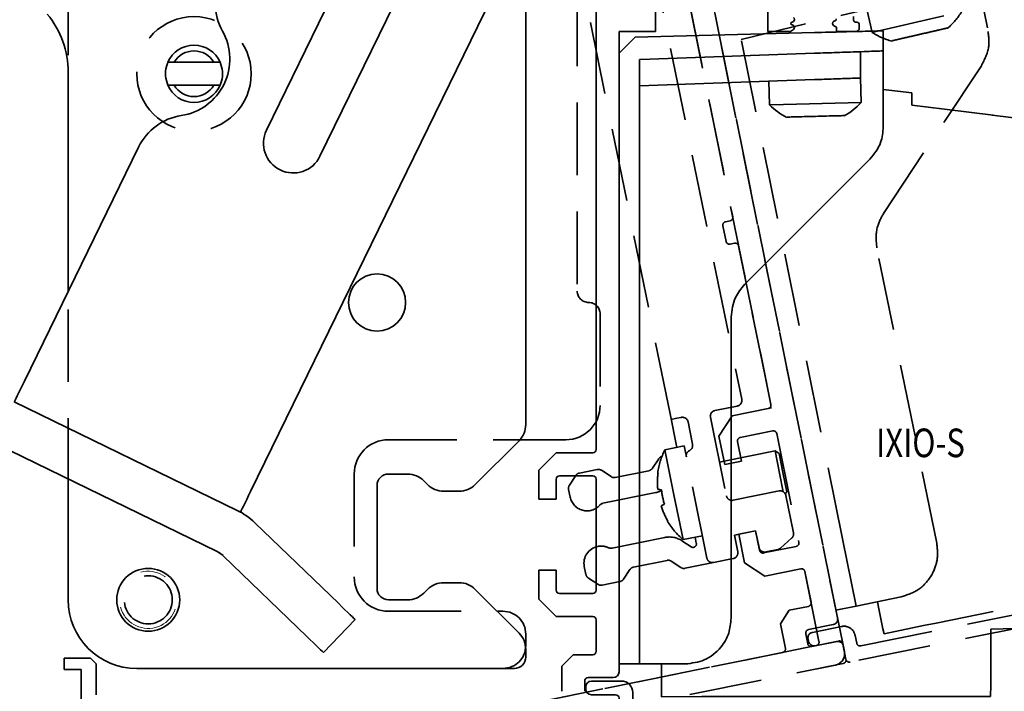
# Model space of a CAD drawing. Units: millimetres. Extents: x 0 to 1189, y 0 to 12395.
# Drawn here: x 774 to 861, y 2218 to 2277 of the extents above; entities that cross this region are included whole.
import ezdxf
from ezdxf.enums import TextEntityAlignment as Align

# ---------------------------------------------------------------- set-up
doc = ezdxf.new("R2010")
doc.units = ezdxf.units.MM
doc.linetypes.add('BLOCK 17515200120 Blende abnehmbar Bruchstück Sensorik$0$VERDECKT', pattern=[9.525, 6.35, -3.175])
for name, color, linetype in [('BLOCK 17504101150 Blendenhalter SA$0$Konstruktion', 31, 'Continuous'), ('BLOCK 17515200120 Blende abnehmbar Bruchstück Sensorik$0$17515200120 Blende 100mm', 5, 'Continuous'), ('BLOCK 17515200120 Blende abnehmbar Bruchstück Sensorik$0$BLOCK 175100 Sensorverkleidung 100mm$0$175100 Sensorverkleidung 100mm', 3, 'Continuous'), ('BLOCK 17515200120 Blende abnehmbar Bruchstück Sensorik$0$BLOCK 175102 Sensorprofil$0$175102 Sensorprofil', 9, 'Continuous'), ('BLOCK 17515200120 Blende abnehmbar Bruchstück Sensorik$0$BLOCK IXIO-CAN-S$0$IXIO-CAN-S', 253, 'Continuous'), ('Duenn', 255, 'Continuous'), ('Konstruktion', 31, 'Continuous'), ('Mass', 7, 'Continuous'), ('XREF Sensorverkleidung 17530XXXX50_Pro Green$0$BLOCK 175102 Sensorprofil$1$175102 Sensorprofil', 9, 'Continuous'), ('XREF Sensorverkleidung 17530XXXX50_Pro Green$0$BLOCK IXIO-CAN-S$1$IXIO-CAN-S', 253, 'Continuous'), ('XREF Sensorverkleidung 17530XXXX50_Pro Green$0$XREF Sensorverkleidung 17530XXXX50_Pro Green', 3, 'Continuous')]:
    doc.layers.add(name, color=color, linetype=linetype)
doc.layers.add('BLOCK 17515200120 Blende abnehmbar Bruchstück Sensorik$0$Konstruktion', color=7, linetype='Continuous', true_color=0xffbf7f)
doc.styles.add('Bemassungstext (DORMA)', font='isocpeur.ttf')
doc.styles.add('XREF Sensorverkleidung 17530XXXX50_Pro Green$0$BLOCK 175102 Sensorprofil$0$Standard', font='arial.ttf')
doc.styles.add('XREF Sensorverkleidung 17530XXXX50_Pro Green$0$BLOCK IXIO-CAN-S$0$Standard', font='arial.ttf')
doc.dimstyles.new('DORMA_M', dxfattribs={"dimtxt": 3.5, "dimasz": 2.5, "dimexe": 2, "dimexo": 0, "dimgap": 1.5, "dimtad": 1, "dimdec": 8, "dimtxsty": 'Bemassungstext (DORMA)', "dimcen": 0.1, "dimclrt": 256, "dimadec": 8, "dimazin": 2, "dimtfac": 1, "dimtdec": 8, "dimtmove": 0, "dimatfit": 3, "dimfxl": 1, "dimtolj": 1, "dimarcsym": 0})

# ---------------------------------------------------------------- blocks, each defined once
blk = doc.blocks.new('*D31')
at = {"layer": 'Defpoints', "color": 0, "transparency": 16777216}
for p in [(882.881, 2250.2), (724.381, 2223.37), (724.381, 2192.645)]:
    blk.add_point(p, dxfattribs=at)
at = {"layer": 'Mass', "color": 0, "lineweight": -2, "transparency": 16777216}
for p, q in [((882.881, 2250.2), (882.881, 2188.645)), ((724.381, 2223.37), (724.381, 2188.645)), ((877.881, 2192.645), (729.381, 2192.645))]:
    blk.add_line(p, q, dxfattribs=at)
at = {"layer": 'Mass', "color": 0, "transparency": 16777216}
for points in [[(729.381, 2193.479), (729.381, 2191.812), (724.381, 2192.645)], [(877.881, 2193.479), (877.881, 2191.812), (882.881, 2192.645)]]:
    blk.add_solid(points, dxfattribs=at)
at = {"layer": 'Mass', "transparency": 16777216, "insert": (803.631, 2199.145), "char_height": 7, "attachment_point": 5, "style": 'Bemassungstext (DORMA)'}
blk.add_mtext('\\A1;158', dxfattribs=at)
blk = doc.blocks.new('BLOCK 17515200120 Blende abnehmbar Bruchstück Sensorik$0$17515200120 Blende 100mm')
at = {"layer": 'BLOCK 17515200120 Blende abnehmbar Bruchstück Sensorik$0$17515200120 Blende 100mm', "color": 1, "linetype": 'BLOCK 17515200120 Blende abnehmbar Bruchstück Sensorik$0$VERDECKT', "lineweight": 35}
for p, q in [((26.556, -95.628), (7.059, 0.413)), ((11.317, -74.845), (-1.645, -10.997)), ((-41.292, -91.106), (-41.292, -17.106)), ((7.572, -24.228), (17.589, -73.571)), ((3.208, -38.106), (3.208, -64.106)), ((12.898, -38.402), (16.797, -57.61)), ((15.937, -58.397), (16.215, -59.769)), ((16.563, -57.964), (16.171, -58.043)), ((16.569, -60.003), (16.961, -59.924)), ((17.315, -60.158), (20.13, -74.025)), ((5.208, -66.106), (5.208, -74.106)), ((11.913, -77.785), (11.317, -74.845)), ((17.198, -74.161), (15.238, -74.559)), ((19.895, -74.379), (16.759, -75.015)), ((11.906, -75.235), (11.416, -75.335)), ((12.298, -75.156), (11.906, -75.235)), ((13.285, -77.506), (12.888, -75.546)), ((14.848, -75.148), (16.24, -82.008)), ((16.759, -75.015), (15.588, -76.784)), ((17.451, -76.916), (20.293, -76.339)), ((20.647, -76.573), (22.577, -86.079)), ((2.208, -77.106), (-13.292, -77.106)), ((15.588, -76.784), (16.095, -79.283)), ((17.565, -78.984), (17.217, -77.269)), ((12.55, -77.655), (10.861, -77.998)), ((10.861, -77.998), (11.657, -81.918)), ((12.55, -77.655), (12.743, -78.604)), ((20.494, -78.084), (16.035, -78.989)), ((20.848, -78.318), (20.494, -78.084)), ((20.494, -78.084), (20.892, -80.044)), ((9.778, -79.599), (10.331, -78.766)), ((14.54, -87.456), (12.743, -78.604)), ((16.035, -78.989), (15.643, -79.068)), ((16.095, -79.283), (17.565, -78.984)), ((20.848, -78.318), (21.186, -79.984)), ((3.396, -80.024), (4.95, -79.709)), ((5.326, -79.782), (6.159, -80.334)), ((6.535, -80.407), (9.461, -79.813)), ((21.186, -79.984), (21.525, -81.65)), ((-16.292, -80.106), (-16.292, -89.106)), ((2.526, -81.072), (3.078, -80.238)), ((20.892, -80.044), (21.219, -81.654)), ((2.591, -82.126), (2.453, -81.447)), ((10.062, -81.732), (5.456, -82.667)), ((16.83, -82.399), (20.848, -81.583)), ((21.393, -81.848), (21.525, -81.65)), ((11.657, -81.918), (12.453, -85.838)), ((21.437, -81.974), (22.103, -85.252)), ((18.799, -85.06), (16.937, -85.438)), ((18.799, -85.06), (17.329, -85.359)), ((19.147, -86.775), (18.799, -85.06)), ((18.799, -85.06), (19.097, -86.53)), ((6.251, -86.587), (10.858, -85.652)), ((12.36, -85.945), (13.154, -86.471)), ((12.453, -85.838), (14.142, -85.496)), ((13.614, -86.161), (13.505, -85.625)), ((16.937, -85.438), (17.235, -86.908)), ((17.329, -85.359), (17.836, -87.858)), ((21.944, -85.726), (20.963, -86.593)), ((22.342, -86.433), (19.5, -87.01)), ((20.731, -86.709), (19.686, -86.921)), ((11.052, -87.653), (8.126, -88.247)), ((12.262, -88.279), (11.428, -87.727)), ((16.844, -87.498), (15.129, -87.846)), ((3.962, -88.881), (3.824, -88.202)), ((7.809, -88.461), (7.257, -89.295)), ((15.129, -87.846), (12.637, -88.352)), ((17.836, -87.858), (19.604, -89.029)), ((19.604, -89.029), (22.74, -88.393)), ((23.094, -88.627), (24.337, -94.752)), ((5.01, -89.751), (4.176, -89.199)), ((6.939, -89.509), (5.385, -89.824)), ((-13.292, -92.106), (-3.292, -92.106)), ((-1.292, -94.106), (-1.292, -95.106)), ((24.103, -95.106), (-39.257, -107.968)), ((-3.292, -97.106), (-35.292, -97.106)), ((-33.615, -108.864), (25.775, -96.807))]:
    blk.add_line(p, q, dxfattribs=at)
at = {"layer": 'BLOCK 17515200120 Blende abnehmbar Bruchstück Sensorik$0$17515200120 Blende 100mm', "color": 1, "linetype": 'BLOCK 17515200120 Blende abnehmbar Bruchstück Sensorik$0$VERDECKT', "lineweight": 35, "flags": 128}
for points in [[(10.239, -80.011), (10.24, -80.011), (10.241, -80.011), (10.244, -80.011), (10.247, -80.011), (10.252, -80.011), (10.257, -80.012), (10.264, -80.012), (10.271, -80.013)], [(10.244, -81.462), (10.267, -81.464), (10.295, -81.466), (10.328, -81.468), (10.367, -81.47), (10.41, -81.473), (10.458, -81.476), (10.512, -81.479), (10.57, -81.483)], [(10.826, -82.744), (10.774, -82.77), (10.726, -82.794), (10.683, -82.815), (10.644, -82.834), (10.609, -82.852), (10.579, -82.866), (10.554, -82.879), (10.533, -82.889)], [(11.124, -84.214), (11.117, -84.217), (11.112, -84.22), (11.107, -84.223), (11.103, -84.225), (11.1, -84.226), (11.097, -84.227), (11.096, -84.228), (11.095, -84.228)]]:
    blk.add_lwpolyline(points, dxfattribs=at)
at = {"layer": 'BLOCK 17515200120 Blende abnehmbar Bruchstück Sensorik$0$17515200120 Blende 100mm', "color": 1, "linetype": 'BLOCK 17515200120 Blende abnehmbar Bruchstück Sensorik$0$VERDECKT', "lineweight": 35}
for centre, radius in [((-30.292, -45.106), 5), ((-34.292, -91.106), 2.1)]:
    blk.add_circle(centre, radius, dxfattribs=at)
for centre, radius, start, end in [((16.503, -57.67), 0.3, 281.47557, 11.47557), ((16.231, -58.337), 0.3, 101.47557, 191.47557), ((16.509, -59.709), 0.3, 191.47557, 281.47557), ((17.021, -60.218), 0.3, 11.47557, 101.47557), ((4.208, -64.106), 1, 180, 270), ((4.208, -66.106), 1, 0, 90), ((17.099, -73.671), 0.5, 281.47557, 11.47557), ((2.208, -74.106), 3, 270, 0), ((15.338, -75.049), 0.5, 101.47557, 191.47557), ((19.836, -74.085), 0.3, 281.47557, 11.47557), ((12.398, -75.646), 0.5, 11.47557, 101.47557), ((20.353, -76.633), 0.3, 11.47557, 101.47557), ((-13.292, -80.106), 3, 90, 180), ((17.511, -77.21), 0.3, 101.47557, 191.47557), ((16.678, -80.899), 6.5, 153.4957, 172.14333), ((13.233, -78.505), 0.5, 115.95308, 191.47557), ((12.795, -77.606), 0.5, 295.95308, 11.47557), ((10.747, -79.042), 0.5, 105.5035, 146.47557), ((3.495, -80.514), 0.5, 101.47557, 146.47557), ((5.049, -80.199), 0.5, 56.47557, 101.47557), ((9.361, -79.323), 0.5, 281.47557, 326.47557), ((16.837, -80.862), 6.621, 172.62707, 185.20253), ((6.435, -79.917), 0.5, 236.47557, 281.47557), ((2.943, -81.348), 0.5, 146.47557, 191.47557), ((9.664, -79.772), 2, 281.47557, 297.1742), ((17.241, -80.785), 6.707, 185.97023, 196.98091), ((20.947, -82.073), 0.5, 11.47557, 101.47557), ((4.061, -81.828), 1.5, 191.47557, 318.34547), ((16.73, -81.909), 0.5, 191.47557, 281.47557), ((5.555, -83.157), 0.5, 101.47557, 138.34547), ((16.839, -80.871), 6.621, 197.7486, 210.32409), ((16.678, -80.899), 6.5, 210.80782, 229.45544), ((11.255, -87.612), 2, 56.47557, 101.47557), ((21.613, -85.352), 0.5, 311.47557, 11.47557), ((5.294, -87.904), 1.5, 101.47557, 191.47557), ((5.294, -87.904), 1.5, 64.60567, 101.47557), ((6.152, -86.097), 0.5, 244.60567, 281.47557), ((13.32, -86.221), 0.3, 236.47557, 11.47557), ((16.745, -87.008), 0.5, 281.47557, 11.47557), ((19.587, -86.431), 0.5, 191.47557, 281.47557), ((19.441, -86.716), 0.3, 191.47557, 281.47557), ((20.632, -86.219), 0.5, 281.47557, 311.47557), ((22.283, -86.139), 0.3, 281.47557, 11.47557), ((11.152, -88.143), 0.5, 56.47557, 101.47557), ((15.03, -87.356), 0.5, 191.47557, 281.47557), ((8.226, -88.737), 0.5, 101.47557, 146.47557), ((12.538, -87.862), 0.5, 236.47557, 281.47557), ((22.8, -88.687), 0.3, 11.47557, 101.47557), ((-13.292, -89.106), 3, 180, 270), ((4.452, -88.782), 0.5, 191.47557, 236.47557), ((6.84, -89.019), 0.5, 281.47557, 326.47557), ((5.286, -89.334), 0.5, 236.47557, 281.47557), ((-35.292, -91.106), 6, 180, 270), ((-3.292, -94.106), 2, 0, 90), ((-3.292, -95.106), 2, 270, 0), ((24.043, -94.812), 0.3, 281.47557, 11.47557), ((25.576, -95.827), 1, 281.47557, 11.47557)]:
    blk.add_arc(centre, radius, start, end, dxfattribs=at)
at = {"layer": 'BLOCK 17515200120 Blende abnehmbar Bruchstück Sensorik$0$17515200120 Blende 100mm', "color": 1, "linetype": 'BLOCK 17515200120 Blende abnehmbar Bruchstück Sensorik$0$VERDECKT', "lineweight": 18}
blk.add_arc((-34.292, -91.106), 2.5, 195, 105, dxfattribs=at)
blk = doc.blocks.new('BLOCK 17515200120 Blende abnehmbar Bruchstück Sensorik$0$BLOCK 17515200120 Blende abnehmbar Bruchstück Sensorik')
at = {"layer": 'BLOCK 17515200120 Blende abnehmbar Bruchstück Sensorik$0$BLOCK 175100 Sensorverkleidung 100mm$0$175100 Sensorverkleidung 100mm', "color": 1, "linetype": 'BLOCK 17515200120 Blende abnehmbar Bruchstück Sensorik$0$VERDECKT', "lineweight": 35}
for p, q in [((17.228, -28.4), (26.489, -74.019)), ((32.259, -92.388), (21.178, -37.802)), ((23.059, -74.715), (21.888, -76.484)), ((26.489, -74.019), (23.059, -74.715)), ((21.888, -76.484), (22.395, -78.983)), ((23.751, -76.616), (26.593, -76.039)), ((26.947, -76.273), (28.877, -85.779)), ((23.865, -78.684), (23.517, -76.969)), ((22.395, -78.983), (23.865, -78.684)), ((25.099, -84.76), (23.629, -85.059)), ((23.629, -85.059), (24.136, -87.558)), ((25.447, -86.475), (25.099, -84.76)), ((28.642, -86.133), (25.8, -86.71)), ((24.136, -87.558), (25.904, -88.729)), ((25.904, -88.729), (29.04, -88.093)), ((29.394, -88.327), (29.941, -91.022)), ((28.041, -91.714), (27.26, -92.893)), ((29.707, -91.376), (28.041, -91.714)), ((27.26, -92.893), (27.697, -95.049)), ((29.657, -94.651), (29.478, -93.769)), ((29.713, -93.415), (31.869, -92.978)), ((32.167, -94.448), (30.011, -94.885)), ((27.463, -95.403), (-32.957, -107.669)), ((32.995, -96.014), (32.757, -94.838)), ((-27.315, -108.564), (32.761, -96.368))]:
    blk.add_line(p, q, dxfattribs=at)
for centre, radius, start, end in [((26.653, -76.333), 0.3, 11.47558, 101.47558), ((23.811, -76.91), 0.3, 101.47558, 191.47558), ((28.583, -85.839), 0.3, 281.47558, 11.47558), ((25.741, -86.416), 0.3, 191.47558, 281.47558), ((29.1, -88.387), 0.3, 11.47558, 101.47558), ((29.647, -91.082), 0.3, 281.47558, 11.47558), ((31.769, -92.488), 0.5, 281.47558, 11.47558), ((29.772, -93.709), 0.3, 101.47558, 191.47558), ((29.951, -94.591), 0.3, 191.47558, 281.47558), ((32.267, -94.938), 0.5, 11.47558, 101.47558), ((27.403, -95.109), 0.3, 281.47558, 11.47558), ((32.701, -96.074), 0.3, 281.47558, 11.47558)]:
    blk.add_arc(centre, radius, start, end, dxfattribs=at)
at = {"layer": 'BLOCK 17515200120 Blende abnehmbar Bruchstück Sensorik$0$BLOCK 175102 Sensorprofil$0$175102 Sensorprofil', "color": 1, "linetype": 'BLOCK 17515200120 Blende abnehmbar Bruchstück Sensorik$0$VERDECKT', "lineweight": 35}
for p, q in [((34.286, -94.834), (68.097, -87.97)), ((68.335, -89.146), (33.349, -96.249)), ((30.066, -93.65), (32.614, -93.132)), ((29.716, -94.435), (29.676, -94.239)), ((32.363, -94.408), (30.305, -94.826)), ((32.995, -96.014), (32.717, -94.642)), ((33.793, -93.914), (33.933, -94.6))]:
    blk.add_line(p, q, dxfattribs=at)
for centre, radius, start, end in [((30.166, -94.14), 0.5, 101.47558, 191.47558), ((32.813, -94.113), 1, 11.47558, 101.47558), ((30.206, -94.336), 0.5, 191.47558, 281.47558), ((32.423, -94.702), 0.3, 11.47558, 101.47558), ((34.227, -94.54), 0.3, 191.47558, 281.47558), ((33.289, -95.955), 0.3, 191.47558, 281.47558)]:
    blk.add_arc(centre, radius, start, end, dxfattribs=at)
at = {"layer": 'BLOCK 17515200120 Blende abnehmbar Bruchstück Sensorik$0$BLOCK IXIO-CAN-S$0$IXIO-CAN-S', "color": 1, "linetype": 'BLOCK 17515200120 Blende abnehmbar Bruchstück Sensorik$0$VERDECKT', "lineweight": 35}
for p, q in [((44.094, -34.577), (45.418, -41.098)), ((38.714, -38.231), (23.826, -41.799)), ((32.692, -85.474), (23.368, -39.544)), ((34.823, -39.163), (35.29, -41.191)), ((35.361, -41.174), (43.086, -39.394)), ((35.29, -41.191), (35.361, -41.174)), ((36.275, -57.021), (44.833, -44.103)), ((40.93, -85.842), (35.689, -60.025)), ((32.692, -85.474), (33.886, -91.354)), ((64.515, -88.034), (40.87, -92.834)), ((33.886, -91.354), (37.806, -90.558)), ((35.748, -90.976), (35.875, -91.603)), ((33.886, -91.354), (32.122, -91.712)), ((36.227, -93.337), (35.875, -91.603)), ((40.87, -92.834), (39.775, -93.056)), ((36.324, -93.793), (36.227, -93.337)), ((36.324, -93.793), (39.775, -93.056))]:
    blk.add_line(p, q, dxfattribs=at)
at = {"layer": 'BLOCK 17515200120 Blende abnehmbar Bruchstück Sensorik$0$BLOCK IXIO-CAN-S$0$IXIO-CAN-S', "color": 1, "linetype": 'BLOCK 17515200120 Blende abnehmbar Bruchstück Sensorik$0$VERDECKT'}
blk.add_line((21.498, -39.379), (32.122, -91.712), dxfattribs=at)
at = {"layer": 'BLOCK 17515200120 Blende abnehmbar Bruchstück Sensorik$0$BLOCK IXIO-CAN-S$0$IXIO-CAN-S', "color": 1, "linetype": 'BLOCK 17515200120 Blende abnehmbar Bruchstück Sensorik$0$VERDECKT', "lineweight": 35}
for start, end in [(310.07799, 329.63409), (236.31761, 255.85393)]:
    blk.add_arc((38.341, -36.614), 5.5, start, end, dxfattribs=at)
for points, knots in [([(36.999, -41.926), (37.097, -41.903), (37.293, -41.858), (38.013, -41.692), (38.923, -41.482), (39.916, -41.254), (40.839, -41.041), (41.531, -40.881), (41.903, -40.796), (41.878, -40.801), (41.869, -40.803)], [0, 0, 0, 0, 0.133148, 0.266185, 0.399156, 0.532124, 0.665147, 0.79828, 0.931443, 1, 1, 1, 1]), ([(44.833, -44.103), (45.103, -43.569), (45.586, -42.617), (45.47, -41.562), (45.418, -41.098)], [0, 0, 0, 0, 0.560009, 1, 1, 1, 1]), ([(35.689, -60.025), (35.639, -59.429), (35.548, -58.365), (36.053, -57.431), (36.275, -57.021)], [0, 0, 0, 0, 0.559989, 1, 1, 1, 1]), ([(37.806, -90.558), (38.347, -90.376), (39.474, -89.998), (40.574, -88.67), (41.071, -87.196), (40.976, -86.282), (40.93, -85.842)], [0, 0, 0, 0, 0.270282, 0.562454, 0.789752, 1, 1, 1, 1])]:
    blk.add_open_spline(points, degree=3, knots=knots, dxfattribs=at)
at = {"layer": 'BLOCK 17515200120 Blende abnehmbar Bruchstück Sensorik$0$17515200120 Blende 100mm', "color": 1, "linetype": 'BLOCK 17515200120 Blende abnehmbar Bruchstück Sensorik$0$VERDECKT'}
blk.add_blockref('BLOCK 17515200120 Blende abnehmbar Bruchstück Sensorik$0$17515200120 Blende 100mm', (6.3, 0.3), dxfattribs=at)
blk = doc.blocks.new('BLOCK 17515200120 Blende abnehmbar Bruchstück Sensorik')
at = {"layer": 'BLOCK 17515200120 Blende abnehmbar Bruchstück Sensorik$0$Konstruktion'}
blk.add_blockref('BLOCK 17515200120 Blende abnehmbar Bruchstück Sensorik$0$BLOCK 17515200120 Blende abnehmbar Bruchstück Sensorik', (0, 0), dxfattribs=at)
blk = doc.blocks.new('XREF Sensorverkleidung 17530XXXX50_Pro Green$0$BLOCK 175101 Abdeckprofil$0$175101 Abdeckprofil')
at = {"layer": 'XREF Sensorverkleidung 17530XXXX50_Pro Green$0$XREF Sensorverkleidung 17530XXXX50_Pro Green', "linetype": 'Continuous', "lineweight": 35}
for p, q in [((20, -35.1), (20, -40)), ((27.5, -39), (27.5, -38.7)), ((22.028, -39.251), (22.25, -39.123)), ((22.25, -39.477), (22.028, -39.349)), ((25.972, -38.999), (25.75, -39.127)), ((25.75, -39.473), (26, -39.618)), ((27.8, -39.2), (27.7, -39.2)), ((28, -39.7), (28, -39.4)), ((20, -40), (22, -40)), ((20.1, -40.172), (20.1, -40.199)), ((22, -40), (22.25, -39.823)), ((26, -39.618), (26, -40)), ((26, -40), (27.7, -40))]:
    blk.add_line(p, q, dxfattribs=at)
for centre, radius, start, end in [((22.056, -39.3), 0.0562, 120, 180), ((22.056, -39.3), 0.0562, 180, 240), ((22.15, -38.95), 0.2, 300, 60), ((22.15, -39.65), 0.2, 300, 60), ((25.85, -39.3), 0.2, 120, 180), ((25.85, -39.3), 0.2, 180, 240), ((25.944, -38.95), 0.0562, 300, 60), ((27.7, -39), 0.2, 180, 270), ((27.8, -39.4), 0.2, 0, 90), ((27.7, -39.7), 0.3, 270, 0)]:
    blk.add_arc(centre, radius, start, end, dxfattribs=at)
blk = doc.blocks.new('XREF Sensorverkleidung 17530XXXX50_Pro Green$0$BLOCK 175101 Abdeckprofil')
at = {"layer": 'XREF Sensorverkleidung 17530XXXX50_Pro Green$0$XREF Sensorverkleidung 17530XXXX50_Pro Green'}
blk.add_blockref('XREF Sensorverkleidung 17530XXXX50_Pro Green$0$BLOCK 175101 Abdeckprofil$0$175101 Abdeckprofil', (0, 0), dxfattribs=at)
blk = doc.blocks.new('XREF Sensorverkleidung 17530XXXX50_Pro Green$0$BLOCK 175102 Sensorprofil$0$175102 Sensorprofil')
at = {"layer": 'XREF Sensorverkleidung 17530XXXX50_Pro Green$0$BLOCK 175102 Sensorprofil$1$175102 Sensorprofil', "color": 8, "linetype": 'Continuous', "lineweight": 35}
for p, q in [((-1.167, 2.201), (-1.689, 3.633)), ((-0.561, 4.044), (0.382, 1.453)), ((0.1, 1.05), (0, 1.05)), ((2.5, -1.35), (2.5, -14.45)), ((1, -2.25), (0, -2.25)), ((1.3, -14.45), (1.3, -2.55)), ((-56.4, -31.95), (-56.4, -31.75)), ((-55.9, -31.25), (-53.3, -31.25)), ((-53.8, -32.45), (-55.9, -32.45)), ((-52.3, -32.25), (-52.3, -32.95)), ((-53.5, -34.15), (-53.5, -32.75)), ((-52, -33.25), (-17.5, -33.25)), ((-17.5, -34.45), (-53.2, -34.45))]:
    blk.add_line(p, q, dxfattribs=at)
at = {"layer": 'XREF Sensorverkleidung 17530XXXX50_Pro Green$0$BLOCK 175102 Sensorprofil$1$175102 Sensorprofil', "color": 8}
blk.add_line((0, -1.05), (2.2, -1.05), dxfattribs=at)
at = {"layer": 'XREF Sensorverkleidung 17530XXXX50_Pro Green$0$BLOCK 175102 Sensorprofil$1$175102 Sensorprofil', "color": 8, "linetype": 'Continuous', "lineweight": 35}
for centre, radius, start, end in [((-1.125, 3.839), 0.6, 20, 180), ((-1.125, 3.839), 0.6, 180, 200), ((0, 0), 2.25, 124.63545, 180), ((-1.449, 2.098), 0.3, 304.63545, 20), ((0, 0), 1.05, 90, 180), ((0.1, 1.35), 0.3, 270, 20), ((0, 0), 2.25, 180, 270), ((0, 0), 1.05, 180, 270), ((2.2, -1.35), 0.3, 0, 90), ((1, -2.55), 0.3, 0, 90), ((-17.5, -14.45), 20, 270, 0), ((-17.5, -14.45), 18.8, 270, 0), ((-55.9, -31.75), 0.5, 90, 180), ((-53.3, -32.25), 1, 0, 90), ((-55.9, -31.95), 0.5, 180, 270), ((-53.8, -32.75), 0.3, 0, 90), ((-52, -32.95), 0.3, 180, 270), ((-53.2, -34.15), 0.3, 180, 270)]:
    blk.add_arc(centre, radius, start, end, dxfattribs=at)
at = {"layer": 'XREF Sensorverkleidung 17530XXXX50_Pro Green$0$BLOCK 175102 Sensorprofil$1$175102 Sensorprofil', "color": 1, "style": 'XREF Sensorverkleidung 17530XXXX50_Pro Green$0$BLOCK 175102 Sensorprofil$0$Standard', "width": 0.8}
blk.add_text('175102', height=2.5, dxfattribs=at).set_placement((-13.466, -29.394), align=Align.MIDDLE_CENTER)
blk = doc.blocks.new('XREF Sensorverkleidung 17530XXXX50_Pro Green$0$BLOCK 175102 Sensorprofil')
at = {"layer": 'XREF Sensorverkleidung 17530XXXX50_Pro Green$0$BLOCK 175102 Sensorprofil$1$175102 Sensorprofil'}
blk.add_blockref('XREF Sensorverkleidung 17530XXXX50_Pro Green$0$BLOCK 175102 Sensorprofil$0$175102 Sensorprofil', (0, 0), dxfattribs=at)
blk = doc.blocks.new('XREF Sensorverkleidung 17530XXXX50_Pro Green$0$BLOCK IXIO-CAN-S$0$IXIO-CAN-S')
at = {"layer": 'XREF Sensorverkleidung 17530XXXX50_Pro Green$0$BLOCK IXIO-CAN-S$1$IXIO-CAN-S', "color": 8, "linetype": 'Continuous', "lineweight": 35}
for p, q in [((1.4, 54.8), (17.1, 55.211)), ((23.1, 55.368), (23.1, 53.61)), ((1.4, 54.8), (0, 53.4)), ((2.7, 52.898), (17.1, 53.401)), ((21.1, 51.24), (21.1, 53.541)), ((23.1, 53.61), (23.1, 46.957)), ((1.8, 52.867), (2.7, 52.898)), ((1.8, 6), (1.8, 52.867)), ((17.1, 51.1), (1.8, 50.566)), ((13.102, 50.96), (13.156, 48.881)), ((21.154, 49.09), (21.097, 51.24)), ((23.1, 50.22), (25.6, 49.957)), ((25.6, 49.957), (25.6, 48.86)), ((13.229, 48.883), (21.154, 49.09)), ((13.156, 48.881), (13.229, 48.883)), ((25.6, 48.86), (28.447, 48.512)), ((28.447, 48.512), (32.692, 47.992)), ((32.618, 48.001), (36.38, 47.54)), ((36.38, 47.54), (41.88, 46.24)), ((41.88, 46.24), (43.85, 38.24)), ((10.972, 33.172), (21.928, 44.128)), ((43.85, 31.38), (43.85, 38.24)), ((43.85, 29.226), (43.85, 31.38)), ((9.8, 4), (9.8, 30.343)), ((43.85, 22.68), (43.85, 29.226)), ((43.85, 25.454), (44.707, 26.296)), ((44.707, 26.457), (44.707, 26.471)), ((44.707, 26.471), (47.416, 26.341)), ((44.707, 26.457), (44.707, 26.35)), ((44.707, 26.296), (44.707, 26.35)), ((48.328, 26.67), (45.411, 23.755)), ((47.416, 26.341), (47.429, 26.334)), ((47.429, 26.334), (47.708, 26.05)), ((48.328, 26.67), (49.837, 25.02)), ((45.411, 23.755), (43.85, 22.225)), ((45.411, 23.755), (46.952, 22.138)), ((49.799, 23.637), (47.333, 21.173)), ((43.85, 13.54), (43.85, 22.68)), ((47.333, 21.173), (43.85, 17.758)), ((43.85, 8.94), (43.85, 13.54)), ((42.05, 6.64), (43.85, 8.94)), ((1.8, 6), (1.8, 0)), ((32.497, 3.038), (38.61, 3.243)), ((32.497, -0.638), (32.497, 3.038)), ((1.8, 0), (0, 0)), ((1.8, 0), (5.8, 0)), ((3.7, 0), (3.7, -0.64)), ((3.7, -2.41), (3.7, -0.64)), ((32.497, -0.64), (32.486, -1.84)), ((3.704, -2.876), (3.7, -2.41)), ((32.486, -1.84), (32.478, -2.84)), ((3.704, -2.876), (7.232, -2.84)), ((8.35, -2.84), (7.232, -2.84)), ((32.478, -2.84), (8.35, -2.84))]:
    blk.add_line(p, q, dxfattribs=at)
at = {"layer": 'XREF Sensorverkleidung 17530XXXX50_Pro Green$0$BLOCK IXIO-CAN-S$1$IXIO-CAN-S', "color": 8}
blk.add_line((0, 53.4), (0, 0), dxfattribs=at)
at = {"layer": 'XREF Sensorverkleidung 17530XXXX50_Pro Green$0$BLOCK IXIO-CAN-S$1$IXIO-CAN-S', "color": 8, "linetype": 'Continuous', "lineweight": 35}
for start, end in [(298.60242, 318.15851), (224.84203, 244.37835)]:
    blk.add_arc((17.056, 52.759), 5.5, start, end, dxfattribs=at)
for points, knots in [([(17.1, 55.211), (17.95, 55.233), (19.719, 55.28), (21.732, 55.332), (22.903, 55.363), (23.036, 55.367), (23.1, 55.368)], [0, 0, 0, 0, 0.270303, 0.562481, 0.789768, 1, 1, 1, 1]), ([(23.1, 53.61), (22.994, 53.607), (22.774, 53.599), (21.151, 53.542), (19.133, 53.472), (17.76, 53.424), (17.1, 53.401)], [0, 0, 0, 0, 0.270189, 0.562333, 0.789676, 1, 1, 1, 1]), ([(17.1, 51.1), (17.667, 51.12), (18.846, 51.161), (20.188, 51.208), (20.969, 51.235), (21.057, 51.238), (21.1, 51.24)], [0, 0, 0, 0, 0.270337, 0.562523, 0.789798, 1, 1, 1, 1]), ([(14.684, 47.821), (14.785, 47.823), (14.986, 47.828), (15.725, 47.848), (16.658, 47.872), (17.677, 47.899), (18.624, 47.924), (19.334, 47.942), (19.715, 47.952), (19.689, 47.952), (19.681, 47.951)], [0, 0, 0, 0, 0.133148, 0.266185, 0.399156, 0.532124, 0.665147, 0.79828, 0.931443, 1, 1, 1, 1]), ([(21.928, 44.128), (22.3, 44.597), (22.963, 45.435), (23.058, 46.492), (23.1, 46.957)], [0, 0, 0, 0, 0.560009, 1, 1, 1, 1]), ([(9.8, 30.343), (9.869, 30.937), (9.992, 31.998), (10.672, 32.813), (10.972, 33.172)], [0, 0, 0, 0, 0.559989, 1, 1, 1, 1]), ([(49.799, 23.637), (49.886, 23.745), (50.065, 23.966), (50.123, 24.379), (50.039, 24.752), (49.902, 24.934), (49.837, 25.02)], [0, 0, 0, 0, 0.280127, 0.574826, 0.797266, 1, 1, 1, 1]), ([(46.952, 22.138), (47.013, 22.071), (47.139, 21.93), (47.283, 21.705), (47.381, 21.481), (47.408, 21.285), (47.357, 21.21), (47.333, 21.173)], [0, 0, 0, 0, 0.170432, 0.355812, 0.55109, 0.782207, 1, 1, 1, 1]), ([(38.61, 3.243), (39.311, 3.819), (40.563, 4.846), (41.596, 6.092), (42.05, 6.64)], [0, 0, 0, 0, 0.56001, 1, 1, 1, 1]), ([(5.8, 0), (6.367, 0.071), (7.546, 0.217), (8.888, 1.299), (9.669, 2.645), (9.757, 3.56), (9.8, 4)], [0, 0, 0, 0, 0.270282, 0.562454, 0.789752, 1, 1, 1, 1])]:
    blk.add_open_spline(points, degree=3, knots=knots, dxfattribs=at)
at = {"layer": 'XREF Sensorverkleidung 17530XXXX50_Pro Green$0$BLOCK IXIO-CAN-S$1$IXIO-CAN-S', "color": 1, "style": 'XREF Sensorverkleidung 17530XXXX50_Pro Green$0$BLOCK IXIO-CAN-S$0$Standard', "width": 0.8}
blk.add_text('IXIO-S', height=2.5, dxfattribs=at).set_placement((26.352, 19.335), align=Align.MIDDLE_CENTER)
blk = doc.blocks.new('XREF Sensorverkleidung 17530XXXX50_Pro Green$0$BLOCK IXIO-CAN-S')
at = {"layer": 'XREF Sensorverkleidung 17530XXXX50_Pro Green$0$BLOCK IXIO-CAN-S$1$IXIO-CAN-S'}
blk.add_blockref('XREF Sensorverkleidung 17530XXXX50_Pro Green$0$BLOCK IXIO-CAN-S$0$IXIO-CAN-S', (0, 0), dxfattribs=at)
blk = doc.blocks.new('XREF Sensorverkleidung 17530XXXX50_Pro Green$0$XREF Sensorverkleidung 17530XXXX50_Pro Green')
at = {"layer": 'XREF Sensorverkleidung 17530XXXX50_Pro Green$0$XREF Sensorverkleidung 17530XXXX50_Pro Green', "color": 3, "linetype": 'Continuous', "lineweight": 35}
for p, q in [((11.3, -30), (11.3, -76.25)), ((16.5, -39.7), (16.5, -34.6)), ((13.3, -39.7), (16.5, -39.7)), ((13.3, -95.7), (13.3, -39.7)), ((7.8, -76.55), (6.3, -78.05)), ((11, -76.55), (7.8, -76.55)), ((6.3, -78.05), (6.3, -80.6)), ((7.8, -80.6), (7.8, -78.85)), ((8.1, -78.55), (11, -78.55)), ((11.3, -78.85), (11.3, -88.55)), ((6.3, -80.6), (7.8, -80.6)), ((6.3, -86.8), (6.3, -89.35)), ((7.8, -86.8), (6.3, -86.8)), ((7.8, -88.55), (7.8, -86.8)), ((6.3, -89.35), (7.8, -90.85)), ((11, -88.85), (8.1, -88.85)), ((7.8, -90.85), (11, -90.85)), ((11.3, -91.15), (11.3, -93.9)), ((-35.2, -94.5), (-35.2, -95.5)), ((-32.9, -94.5), (-35.2, -94.5)), ((-32.4, -95), (-32.9, -94.5)), ((9.3, -94.2), (8.3, -95.2)), ((11, -94.2), (9.3, -94.2)), ((-35.2, -95.5), (-33.7, -95.5)), ((-33.7, -95.5), (-33.7, -98.1)), ((-32.4, -97.7), (-32.4, -95)), ((8.3, -95.2), (8.3, -97.4)), ((10.6, -96.2), (12.8, -96.2)), ((10.3, -97.4), (10.3, -96.5))]:
    blk.add_line(p, q, dxfattribs=at)
for centre, radius, start, end in [((11, -76.25), 0.3, 270, 0), ((8.1, -78.85), 0.3, 90, 180), ((11, -78.85), 0.3, 0, 90), ((8.1, -88.55), 0.3, 180, 270), ((11, -88.55), 0.3, 270, 0), ((11, -91.15), 0.3, 0, 90), ((11, -93.9), 0.3, 270, 0), ((10.6, -96.5), 0.3, 90, 180), ((12.8, -95.7), 0.5, 270, 0)]:
    blk.add_arc(centre, radius, start, end, dxfattribs=at)
at = {"layer": 'XREF Sensorverkleidung 17530XXXX50_Pro Green$0$XREF Sensorverkleidung 17530XXXX50_Pro Green'}
for name, p in [('XREF Sensorverkleidung 17530XXXX50_Pro Green$0$BLOCK 175101 Abdeckprofil', (6.3, 0.3)), ('XREF Sensorverkleidung 17530XXXX50_Pro Green$0$BLOCK IXIO-CAN-S', (13.3, -95.01)), ('XREF Sensorverkleidung 17530XXXX50_Pro Green$0$BLOCK 175102 Sensorprofil', (66.8, -65.25))]:
    blk.add_blockref(name, p, dxfattribs=at)
blk = doc.blocks.new('XREF Sensorverkleidung 17530XXXX50_Pro Green')
at = {"layer": 'XREF Sensorverkleidung 17530XXXX50_Pro Green$0$XREF Sensorverkleidung 17530XXXX50_Pro Green'}
blk.add_blockref('XREF Sensorverkleidung 17530XXXX50_Pro Green$0$XREF Sensorverkleidung 17530XXXX50_Pro Green', (0, 0), dxfattribs=at)
blk = doc.blocks.new('BLOCK 17504101150 Blendenhalter SA$0$17504101150 Blendenhalter SA')
at = {"color": 5, "linetype": 'Continuous', "lineweight": 35}
for p, q in [((66.096, -74.026), (92.837, -19.199)), ((90.15, -68.172), (90.15, -24.708)), ((73.941, -29.199), (67.484, -42.437)), ((72.158, -44.717), (78.615, -31.478)), ((59.418, -36.5), (58.859, -36.5)), ((59.418, -36.5), (62.882, -36.5)), ((63.441, -36.5), (62.882, -36.5)), ((50.15, -37.369), (50.15, -56.534)), ((58.859, -38.5), (59.418, -38.5)), ((59.418, -38.5), (62.882, -38.5)), ((62.882, -38.5), (63.441, -38.5)), ((56.31, -43.904), (46.323, -64.382)), ((64.935, -75.685), (45.446, -66.179)), ((89.564, -69.586), (85.736, -73.414)), ((63.181, -79.28), (43.692, -69.774)), ((50.15, -72.924), (50.15, -83.5)), ((79.822, -72.5), (78.15, -72.5)), ((81.564, -73.414), (81.236, -73.086)), ((77.15, -73.5), (77.15, -82.5)), ((84.322, -74), (82.978, -74)), ((65.219, -75.823), (65.216, -75.831)), ((73.798, -83.835), (66.472, -76.761)), ((71.019, -86.713), (63.694, -79.639)), ((81.236, -82.914), (81.564, -82.586)), ((82.978, -82), (84.322, -82)), ((85.736, -82.586), (89.564, -86.414)), ((78.15, -83.5), (79.822, -83.5)), ((75.236, -85.224), (72.458, -88.102)), ((90.15, -88.5), (90.15, -87.828)), ((56.15, -89.5), (89.15, -89.5))]:
    blk.add_line(p, q, dxfattribs=at)
at = {"color": 5, "linetype": 'Continuous'}
blk.add_line((63.466, -79.419), (43.692, -69.774), dxfattribs=at)
at = {"color": 5, "linetype": 'Continuous', "lineweight": 35, "flags": 128}
for points in [[(46.323, -64.382), (46.152, -64.732), (45.987, -65.07), (45.836, -65.38), (45.703, -65.653), (45.594, -65.876), (45.513, -66.042), (45.463, -66.145), (45.446, -66.179)], [(65.219, -75.823), (65.236, -75.789), (65.286, -75.687), (65.367, -75.52), (65.476, -75.297), (65.609, -75.025), (65.761, -74.714), (65.925, -74.377), (66.096, -74.026)], [(64.935, -75.685), (65.043, -75.737), (65.14, -75.785), (65.199, -75.814), (65.219, -75.823)], [(73.798, -83.835), (74.078, -84.106), (74.348, -84.367), (74.597, -84.607), (74.815, -84.818), (74.994, -84.99), (75.127, -85.119), (75.209, -85.198), (75.236, -85.224)], [(72.458, -88.102), (72.43, -88.075), (72.348, -87.996), (72.215, -87.868), (72.036, -87.695), (71.818, -87.484), (71.57, -87.244), (71.3, -86.984), (71.019, -86.713)]]:
    blk.add_lwpolyline(points, dxfattribs=at)
at = {"color": 5, "linetype": 'Continuous', "lineweight": 35}
for centre, radius in [((77.15, -57.5), 2.5), ((57.15, -83.5), 2.75)]:
    blk.add_circle(centre, radius, dxfattribs=at)
for centre, radius, start, end in [((68.008, -31.326), 5, 154, 209.24977), ((42.15, -37.369), 8, 0, 39.45212), ((59.283, -36.212), 5, 278.75023, 29.24977), ((61.15, -37.5), 2.5, 23.57818, 156.42182), ((61.15, -37.5), 2, 30, 150), ((61.15, -37.5), 2.5, 203.57818, 336.42182), ((61.15, -37.5), 2, 210, 330), ((60.804, -46.096), 5, 98.75023, 154), ((69.821, -43.577), 2.6, 154, 334), ((88.15, -68.172), 2, 315, 0), ((78.15, -73.5), 1, 90, 180), ((79.822, -74.5), 2, 45, 90), ((82.978, -72), 2, 225, 270), ((84.322, -72), 2, 270, 315), ((62.304, -81.077), 6, 46, 64), ((62.304, -81.077), 2, 46, 64), ((78.15, -82.5), 1, 180, 270), ((82.978, -84), 2, 90, 135), ((84.322, -84), 2, 45, 90), ((79.822, -81.5), 2, 270, 315), ((56.15, -83.5), 6, 180, 270), ((88.15, -87.828), 2, 0, 45), ((89.15, -88.5), 1, 270, 0)]:
    blk.add_arc(centre, radius, start, end, dxfattribs=at)
at = {"color": 5, "linetype": 'Continuous'}
blk.add_arc((69.821, -43.577), 2.6, 154, 334, dxfattribs=at)
at = {"color": 5, "linetype": 'Continuous', "lineweight": 35}
for points, knots in [([(58.859, -38.5), (58.772, -38.233), (58.6, -37.699), (58.67, -36.995), (58.814, -36.617), (58.859, -36.5)], [0, 0, 0, 0, 0.407969, 0.815965, 1, 1, 1, 1]), ([(63.441, -36.5), (63.528, -36.767), (63.7, -37.301), (63.63, -38.005), (63.486, -38.383), (63.441, -38.5)], [0, 0, 0, 0, 0.407968, 0.815963, 1, 1, 1, 1])]:
    blk.add_open_spline(points, degree=3, knots=knots, dxfattribs=at)
blk = doc.blocks.new('BLOCK 17504101150 Blendenhalter SA')
at = {"layer": 'BLOCK 17504101150 Blendenhalter SA$0$Konstruktion'}
blk.add_blockref('BLOCK 17504101150 Blendenhalter SA$0$17504101150 Blendenhalter SA', (0, 0), dxfattribs=at)
blk = doc.blocks.new('XREF Antrieb mit Wandbefestigung')
blk.add_blockref('BLOCK 17504101150 Blendenhalter SA', (81.7, -6.2))

msp = doc.modelspace()

# ---------------------------------------------------------------- block references
at = {"layer": 'Duenn'}
msp.add_blockref('XREF Antrieb mit Wandbefestigung', (646.88101106, 2315.95452186), dxfattribs=at)
at = {"layer": 'Konstruktion'}
for name, p in [('BLOCK 17515200120 Blende abnehmbar Bruchstück Sensorik', (813.72341982, 2317.0608824)), ('XREF Sensorverkleidung 17530XXXX50_Pro Green', (813.58098064, 2315.65452881))]:
    msp.add_blockref(name, p, dxfattribs=at)

# ---------------------------------------------------------------- dimensions: what is measured, and where the dimension line sits
at = {"layer": 'Mass'}
dim = msp.add_linear_dim(base=(724.38097399, 2192.6452587), p1=(882.88096992, 2250.20005239), p2=(724.38097399, 2223.36972764), dimstyle='DORMA_M', override={"dimdec": 0}, dxfattribs=at)
dim.commit()
dim.dimension.update_dxf_attribs({"geometry": '*D31', "text_midpoint": (803.63097195, 2199.1452587)})

doc.saveas('drawing.dxf')
